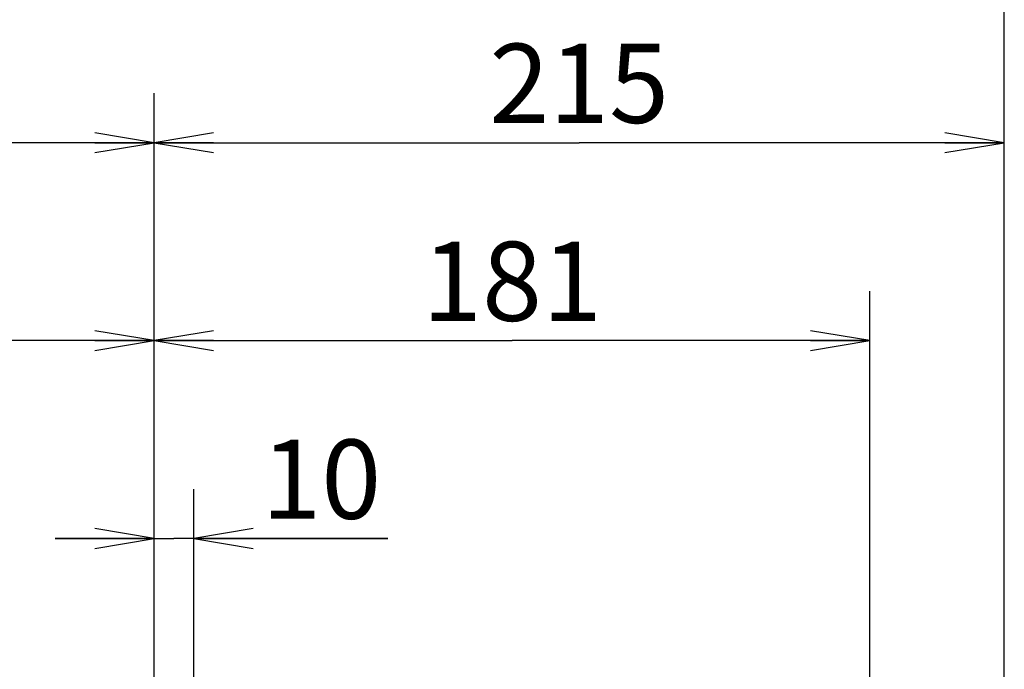
# Model space of a CAD drawing. Units: millimetres. Extents: x 1051 to 1862, y -714 to -140.
# Drawn here: x 1368 to 1418, y -368 to -335 of the extents above; entities that cross this region are included whole.
import ezdxf

# ---------------------------------------------------------------- set-up
doc = ezdxf.new("R2010")
doc.units = ezdxf.units.MM
doc.header["$LTSCALE"] = 46.255
doc.linetypes.add('CENTER', pattern=[0.6, 0.375, -0.075, 0.075, -0.075])
doc.layers.get('0').update_dxf_attribs({"linetype": 'CONTINUOUS'})
doc.layers.add('ALL_AXIS', color=7, linetype='CONTINUOUS')
doc.styles.get("Standard").update_dxf_attribs({"font": 'txt', "width": 0.8})

# ---------------------------------------------------------------- blocks, each defined once
blk = doc.blocks.new('_OPEN')
at = {"color": 0, "linetype": 'ByBlock'}
for p, q in [((0, 0), (-1, 0.167)), ((-1, -0.167), (0, 0)), ((-1, 0), (0, 0))]:
    blk.add_line(p, q, dxfattribs=at)

msp = doc.modelspace()

# ---------------------------------------------------------------- linework, layer by layer
at = {"color": 7, "linetype": 'Continuous'}
for p, q in [((1417.907, -378.908), (1417.907, -329.026)), ((1374.913, -367.485), (1374.913, -339.026)), ((1374.913, -367.485), (1374.913, -339.026)), ((1417.907, -378.908), (1417.907, -339.026)), ((1374.913, -341.526), (1347.912, -341.526)), ((1374.913, -341.526), (1396.41, -341.526)), ((1417.907, -341.526), (1396.41, -341.526)), ((1374.913, -367.485), (1374.913, -349.026)), ((1374.913, -367.485), (1374.913, -349.026)), ((1411.113, -386.055), (1411.113, -349.026)), ((1374.913, -351.526), (1361.063, -351.526)), ((1374.913, -351.526), (1393.013, -351.526)), ((1411.113, -351.526), (1393.013, -351.526)), ((1374.913, -374.452), (1374.913, -359.026)), ((1376.913, -435.673), (1376.913, -359.026)), ((1374.913, -361.526), (1369.913, -361.526)), ((1369.913, -361.526), (1375.913, -361.526)), ((1386.737, -361.526), (1375.913, -361.526)), ((1376.913, -361.526), (1386.737, -361.526))]:
    msp.add_line(p, q, dxfattribs=at)
at = {"layer": 'ALL_AXIS', "color": 7, "linetype": 'CENTER'}
msp.add_line((1374.913, -443.348), (1374.913, -367.485), dxfattribs=at)

# ---------------------------------------------------------------- block references
at = {"color": 7, "linetype": 'Continuous', "xscale": 3, "yscale": 3, "zscale": 3}
for p in [(1374.913, -341.526), (1417.907, -341.526), (1374.913, -351.526), (1411.113, -351.526), (1374.913, -361.526)]:
    msp.add_blockref('_OPEN', p, dxfattribs=at)
at = {"color": 7, "linetype": 'Continuous', "xscale": 3, "yscale": 3, "zscale": 3, "rotation": 180}
for p in [(1374.913, -341.526), (1374.913, -351.526), (1376.913, -361.526)]:
    msp.add_blockref('_OPEN', p, dxfattribs=at)

# ---------------------------------------------------------------- texts
at = {"color": 7, "linetype": 'Continuous', "char_height": 4, "line_spacing_factor": 0.9}
for s, insert, width, attachment_point in [('215', (1396.41, -336.526), 9.6, 2), ('181', (1393.013, -346.526), 9.6, 2), ('10', (1380.337, -356.526), 6.4, 1)]:
    msp.add_mtext(s, dxfattribs=dict(at, insert=insert, width=width, attachment_point=attachment_point))

doc.saveas('drawing.dxf')
